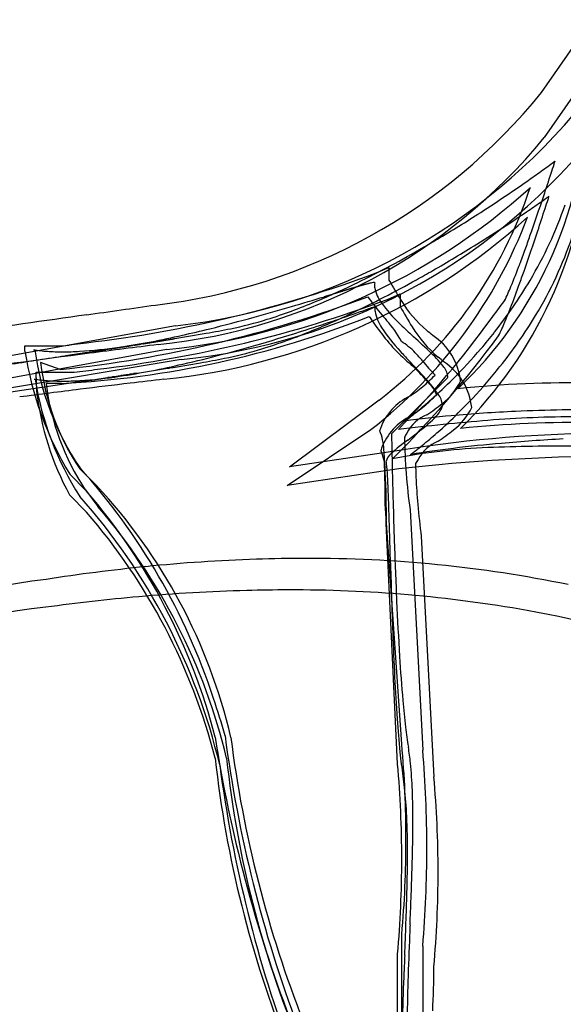
# Model space of a CAD drawing. Extents: x 0.3 to 17.2, y -0.2 to 11.4.
# Drawn here: x 9.8 to 11.6, y 7.9 to 11.3 of the extents above; entities that cross this region are included whole.
import ezdxf

# ---------------------------------------------------------------- set-up
doc = ezdxf.new("R2010")
doc.units = 0
doc.layers.add('DEFAULT_255_2_778', color=255, linetype='CONTINUOUS')

msp = doc.modelspace()

# ---------------------------------------------------------------- linework, layer by layer
at = {"layer": 'DEFAULT_255_2_778'}
for p, q in [((11.533, 11.0502), (11.7052, 11.2981)), ((11.5426, 10.8962), (11.7148, 11.1441)), ((10.9702, 10.4351), (11.0134, 10.4541)), ((11.0134, 10.4541), (11.0134, 10.411)), ((11.0083, 10.3449), (11.0515, 10.3639)), ((11.0515, 10.3639), (11.0515, 10.3208)), ((10.2862, 10.2551), (7.6608, 9.7786)), ((10.2561, 10.1739), (7.6547, 9.7006)), ((9.7738, 10.1681), (9.7738, 10.1871)), ((9.7738, 10.1871), (9.9029, 10.1871)), ((9.8031, 10.1736), (9.8079, 10.1725)), ((10.3053, 10.1403), (7.6542, 9.6968)), ((9.8934, 10.1062), (9.827, 10.1295)), ((9.8047, 10.0736), (9.8081, 10.0736)), ((9.8119, 10.0779), (9.8119, 10.0969)), ((9.8119, 10.0969), (9.941, 10.0969)), ((11.0223, 9.8868), (11.2131, 10.0775)), ((9.9595, 10.0637), (9.5701, 10.0053)), ((9.8982, 10.0583), (9.846, 10.058)), ((10.6752, 9.7741), (10.98, 10.0022)), ((10.6663, 9.7103), (10.952, 9.9011)), ((11.0565, 9.8313), (10.6752, 9.7741)), ((9.9603, 9.7675), (10.0175, 9.7104)), ((11.0475, 9.7674), (10.6663, 9.7103)), ((9.9833, 9.6918), (9.9262, 9.749)), ((9.9836, 9.6204), (9.9265, 9.6776)), ((9.9794, 9.6961), (10.0225, 9.6389)), ((11.0573, 8.829), (11.0001, 9.6484)), ((11.0853, 9.6278), (11.1285, 8.8084)), ((11.043, 8.7618), (11.0044, 9.5813)), ((11.1234, 9.5376), (11.1666, 8.7182)), ((11.0573, 7.7852), (11.0573, 8.1813)), ((11.1285, 8.1414), (11.1285, 7.7411)), ((11.043, 7.7138), (11.043, 8.1142))]:
    msp.add_line(p, q, dxfattribs=at)
for centre, radius, start, end in [((9.987, 12.3009), 1.9886, 276.6711, 321.0274), ((10.0576, 12.3234), 2.0809, 276.3083, 321.1047), ((10.288, 11.0592), 1.3997, 313.3003, 357.299), ((10.0264, 12.1448), 1.9641, 275.8787, 320.5282), ((10.1036, 12.1911), 2.0607, 275.6192, 320.6147), ((10.2131, 10.9627), 1.4862, 314.6491, 355.9738), ((9.8902, 13.0737), 2.8192, 306.045, 306.5846), ((2.9936, 13.5643), 9.0147, 341.9743, 342.17912), ((10.8262, 11.8138), 1.2497, 306.5507, 307.056), ((7.4938, 12.1184), 4.2878, 342.169, 342.3254), ((9.1725, 14.06), 4.039, 305.2475, 306.0438), ((1.1236, 14.1722), 10.981, 341.55582, 341.97707), ((8.6997, 14.7283), 4.8576, 304.2578, 305.2533), ((10.0371, 12.3294), 2.1666, 275.8016, 312.2872), ((10.0676, 11.1958), 1.5024, 307.391, 341.799), ((8.5371, 14.9659), 5.1456, 302.9392, 304.2643), ((9.168, 14.0521), 4.12, 304.1759, 304.9533), ((3.1423, 13.4943), 8.8515, 340.64802, 341.5849), ((9.8865, 13.0242), 2.8659, 304.9538, 305.4823), ((2.9566, 13.4498), 9.032, 341.97619, 342.18061), ((10.8115, 11.7278), 1.2733, 305.4483, 305.9419), ((7.4735, 11.9988), 4.2878, 342.169, 342.3254), ((8.6804, 14.7422), 4.8799, 300.8939, 302.9552), ((8.6952, 14.7476), 4.961, 303.2102, 304.1813), ((10.3057, 11.1168), 1.3827, 329.2488, 341.0475), ((1.0508, 14.0693), 11.036, 341.55984, 341.97899), ((10.0285, 12.2269), 2.1651, 275.7884, 312.3004), ((9.919, 11.221), 1.676, 308.0486, 339.1898), ((8.5301, 14.9988), 5.2616, 301.9247, 303.2162), ((3.0817, 13.3874), 8.8937, 340.6561, 341.58851), ((8.9162, 14.3509), 4.423, 300.0555, 300.8753), ((5.9225, 12.5217), 5.9061, 340.14128, 340.61237), ((10.3593, 10.9898), 1.3492, 328.7731, 341.3188), ((9.296, 13.6819), 3.6537, 296.1355, 300.1554), ((8.6684, 14.7744), 4.998, 299.9328, 301.9399), ((7.4347, 11.9747), 4.298, 339.4254, 340.1518), ((9.4898, 14.4099), 4.2415, 276.6749, 290.4272), ((8.899, 14.3767), 4.5383, 299.1177, 299.9148), ((9.2899, 11.2737), 2.3148, 337.5178, 339.5327), ((5.8654, 12.4141), 5.9448, 340.15488, 340.62037), ((9.7448, 12.7728), 2.6399, 292.7001, 296.0822), ((9.2696, 13.699), 3.7659, 295.3777, 299.21), ((10.9693, 10.3228), 0.08, 94.5889, 105.5009), ((10.963, 10.3946), 0.00788, 83.336, 90.4547), ((10.9641, 10.4013), 0.00112, 15.0388, 99.8143), ((11.0131, 10.3922), 0.0488, 168.8797, 180.153), ((12.3202, 11.1393), 1.4961, 209.1298, 212.2183), ((10.0982, 11.2375), 1.6227, 321.7443, 329.3319), ((-1272.3209, 4233.5249), 4413.7911, 286.90021, 286.9010487), ((13.7095, 0.9614), 9.835, 106.84997, 106.87151), ((13.5619, 1.4539), 9.3208, 106.83634, 106.8591), ((15.8751, -6.1916), 17.3086, 106.82277, 106.83505), ((15.3782, -4.5519), 15.5952, 106.80517, 106.8188), ((13.1492, 2.8274), 7.8866, 106.77575, 106.80269), ((12.7819, 4.047), 6.613, 106.74718, 106.77928), ((12.8987, 3.6607), 7.0166, 106.72093, 106.75114), ((12.777, 4.0649), 6.5943, 106.68649, 106.71855), ((12.8654, 3.7669), 6.9052, 106.64907, 106.67959), ((12.233, 5.881), 4.6986, 106.602, 106.6467), ((12.2607, 5.7877), 4.7959, 106.5564, 106.5999), ((11.9749, 6.749), 3.793, 106.5016, 106.5563), ((11.9767, 6.7419), 3.8004, 106.4426, 106.4968), ((11.7723, 7.4335), 3.0792, 106.3712, 106.4376), ((11.6616, 7.8106), 2.6861, 106.299, 106.3743), ((11.5677, 8.1319), 2.3514, 106.2137, 106.2988), ((11.5474, 8.2008), 2.2796, 106.1215, 106.2082), ((11.4657, 8.4825), 1.9863, 106.0162, 106.1143), ((11.3586, 8.8555), 1.5982, 105.8948, 106.0148), ((11.3055, 9.0422), 1.4041, 105.7606, 105.8948), ((11.2668, 9.1786), 1.2623, 105.6096, 105.7559), ((11.2059, 9.3968), 1.0358, 105.4334, 105.6078), ((11.1584, 9.5692), 0.8569, 105.2346, 105.4403), ((11.1361, 9.6513), 0.7718, 105.0168, 105.2389), ((11.0954, 9.8031), 0.6147, 104.6198, 105.0235), ((11.0586, 9.9445), 0.4686, 104.1214, 104.6225), ((11.0285, 10.0639), 0.3455, 103.4877, 104.1242), ((11.0222, 10.3922), 0.058, 180.1141, 187.7387), ((11.0872, 10.4084), 0.1247, 191.1128, 217.315), ((10.6743, 10.6985), 0.8156, 333.9287, 337.6606), ((7.3919, 11.8623), 4.3216, 339.4423, 340.1656), ((9.4622, 14.2681), 4.1842, 275.9146, 290.7023), ((9.5279, 14.3197), 4.2415, 276.6749, 290.4272), ((10.0417, 12.0556), 1.8637, 287.384, 292.7879), ((6.9544, 22.9819), 13.1983, 286.40556, 286.90976), ((11.4753, 10.7187), 0.6465, 214.3306, 220.4709), ((11.4102, 10.5565), 0.4155, 211.1353, 229.8897), ((-2.0544, 20.3581), 16.7801, 323.08335, 323.34306), ((9.2568, 11.1583), 2.3283, 337.5433, 339.5492), ((-47.5347, 414.254), 408.036, 278.103684, 278.136866), ((8.4093, 18.0425), 8.049, 285.45315, 286.40117), ((9.1645, 15.2648), 5.2616, 289.1641, 289.7222), ((9.7457, 13.6427), 3.5385, 289.7261, 290.0507), ((10.4192, 11.7992), 1.5759, 290.0293, 290.3311), ((11.0173, 10.3111), 0.0517, 168.4157, 180.2094), ((11.0287, 10.311), 0.063, 180.094, 186.4967), ((11.1032, 10.3277), 0.1392, 189.8256, 214.5347), ((11.4043, 10.6364), 0.5152, 216.096, 226.3387), ((12.3583, 11.049), 1.4961, 209.1298, 212.2183), ((25.5334, -99.9374), 111.3211, 98.02937, 98.481581), ((9.72, 13.3915), 3.338, 273.0593, 291.551), ((9.009, 15.8685), 5.7939, 283.92541, 285.46574), ((10.2257, 11.4695), 1.2494, 281.4663, 287.361), ((8.6746, 16.6825), 6.7616, 287.70674, 288.59891), ((9.7083, 12.7796), 2.7472, 292.1293, 295.328), ((8.7997, 16.3119), 6.3704, 288.59588, 289.17139), ((11.6958, 10.7792), 0.8969, 213.2965, 217.9648), ((16.695, 15.0915), 7.4558, 219.99869, 220.2626), ((10.7579, 10.0439), 0.3373, 27.8966, 42.7469), ((8.4691, 12.3796), 3.5745, 316.1184, 324.0115), ((10.6506, 10.58), 0.8193, 333.967, 337.6864), ((10.1254, 11.1277), 1.6207, 321.3697, 328.89), ((9.3455, 14.5188), 4.4029, 282.6564, 283.9019), ((9.6925, 14.2086), 4.0399, 279.9554, 281.1554), ((10.012, 12.0236), 1.9325, 286.7567, 292.2335), ((8.7945, 16.3021), 6.3628, 286.26469, 287.72008), ((11.5007, 10.5873), 0.6139, 213.4668, 223.025), ((12.2552, 11.4901), 1.7205, 225.468, 227.3321), ((11.4483, 10.4663), 0.4155, 211.1353, 229.8897), ((10.1532, 9.0195), 1.5701, 50.0023, 50.9441), ((9.664, 13.0587), 2.9085, 278.5293, 282.8369), ((2.0394, 60.7744), 51.2309, 279.17711, 279.18075), ((8.5168, 20.7004), 10.6368, 279.1772, 279.19475), ((5.1926, 41.251), 31.4545, 279.19061, 279.19655), ((2.2052, 59.6687), 50.113, 279.20279, 279.20652), ((2.2348, 59.4806), 49.9225, 279.20747, 279.21121), ((5.2653, 40.7682), 30.9663, 279.2185, 279.22454), ((6.6222, 32.4179), 22.5065, 279.22261, 279.23092), ((6.6411, 32.2909), 22.3781, 279.23533, 279.24368), ((6.651, 32.2362), 22.3225, 279.24112, 279.2495), ((6.6719, 32.0952), 22.18, 279.25495, 279.26338), ((6.6838, 32.0254), 22.1092, 279.26187, 279.27033), ((8.8987, 18.4607), 8.3648, 279.26531, 279.28767), ((6.7186, 31.8008), 21.8819, 279.28374, 279.29229), ((6.7327, 31.716), 21.7959, 279.29179, 279.30037), ((7.4799, 27.1555), 17.1746, 279.29927, 279.31016), ((7.4966, 27.0435), 17.0614, 279.31537, 279.32633), ((7.5094, 26.967), 16.9838, 279.3257, 279.3367), ((7.9915, 24.0382), 14.0156, 279.33432, 279.34765), ((8.0017, 23.981), 13.9576, 279.34466, 279.35804), ((8.0128, 23.9166), 13.8922, 279.35614, 279.36958), ((8.0239, 23.8519), 13.8266, 279.36764, 279.38113), ((8.0351, 23.787), 13.7606, 279.37914, 279.3927), ((8.0472, 23.715), 13.6876, 279.39181, 279.40542), ((8.6781, 19.9471), 9.8673, 279.36686, 279.99617), ((11.4952, 10.6104), 0.6349, 217.0884, 231.1382), ((8.3331, 12.489), 3.8041, 315.0484, 323.3919), ((10.8944, 9.9569), 0.2934, 44.6755, 56.5753), ((7.2389, 6.014), 5.7059, 46.7154, 47.5627), ((11.0464, 10.0453), 0.2116, 5.7633, 56.7726), ((9.996, 11.3154), 1.7513, 319.4506, 321.8135), ((10.9218, 10.3483), 1.1621, 188.9213, 211.0449), ((9.885, 10.6698), 0.5029, 260.6219, 266.0325), ((10.7245, 10.2924), 0.9245, 187.4474, 214.2377), ((9.9007, 10.8885), 0.7221, 265.9926, 270.1132), ((9.9006, 11.1701), 1.0038, 270.0893, 273.3521), ((9.0915, 16.9793), 6.8405, 276.81179, 277.48678), ((9.8619, 11.7459), 1.5809, 273.5308, 278.4924), ((16.3614, -38.926), 49.4986, 97.11829, 97.39085), ((-10.5824, 141.9512), 133.3828, 278.876037, 278.877942), ((182.1776, -1091.5053), 1115.0448, 98.8823644, 98.8826314), ((-1.2808, 82.3787), 73.0886, 278.884849, 278.888351), ((-1.3283, 82.6895), 73.4029, 278.887517, 278.891014), ((2.1686, 60.3428), 50.7843, 278.88977, 278.89484), ((2.1367, 60.5559), 50.9998, 278.89319, 278.89826), ((2.105, 60.7682), 51.2144, 278.89659, 278.90165), ((2.0734, 60.9796), 51.4282, 278.89997, 278.90502), ((2.0455, 61.1632), 51.6139, 278.90411, 278.90916), ((2.0177, 61.3458), 51.7986, 278.90822, 278.91327), ((2.9122, 55.6337), 46.0168, 278.915, 278.91879), ((-8.5861, 128.9661), 120.2453, 278.914127, 278.915581), ((34.2586, -144.0537), 156.1159, 98.918992, 98.92096), ((34.134, -143.1368), 155.1907, 98.924335, 98.926037), ((2.8199, 56.2715), 46.6613, 278.92523, 278.92901), ((2.82, 56.2541), 46.644, 278.93227, 278.93605), ((2.7921, 56.459), 46.8508, 278.9308, 278.93457), ((2.7923, 56.4407), 46.8327, 278.9378, 278.94158), ((421.5188, -2604.6659), 2647.0159, 98.9421109, 98.9422117), ((2.756, 56.6907), 47.0853, 278.94369, 278.94747), ((5.519, 39.1332), 29.3117, 278.95006, 278.95614), ((693.5824, -4327.7718), 4391.4677, 98.9540162, 98.9540773), ((2.7301, 56.8451), 47.2418, 278.95872, 278.96251), ((5.487, 39.3808), 29.5612, 278.95779, 278.96386), ((5.4855, 39.3836), 29.5642, 278.96579, 278.97186), ((5.4753, 39.4662), 29.6475, 278.96656, 278.97262), ((14.738, -19.1813), 29.727, 98.97149, 98.97755), ((5.4659, 39.5333), 29.7152, 278.9764, 278.98247), ((6.7231, 31.5942), 21.6772, 278.97658, 278.98492), ((6.7223, 31.597), 21.68, 278.98562, 278.99397), ((6.7171, 31.6462), 21.7294, 278.98749, 278.99582), ((6.7118, 31.6949), 21.7784, 278.98934, 278.99768), ((6.7113, 31.6964), 21.78, 278.99833, 279.00667), ((6.7074, 31.7341), 21.8178, 279.00129, 279.00963), ((7.4325, 27.1746), 17.201, 279.00256, 279.01315), ((18.0119, -39.5051), 50.3128, 99.01254, 99.01617), ((7.4302, 27.2047), 17.2311, 279.01554, 279.02614), ((6.6973, 31.8335), 21.9175, 279.02016, 279.0285), ((7.4262, 27.2576), 17.284, 279.02252, 279.03311), ((18.2526, -40.8196), 51.6487, 99.03361, 99.03716), ((18.3039, -41.0986), 51.9323, 99.03764, 99.04117), ((7.4246, 27.2917), 17.3179, 279.04164, 279.05225), ((7.9003, 24.3176), 14.306, 279.04507, 279.05793), ((7.4229, 27.326), 17.3521, 279.05075, 279.06136), ((7.4225, 27.339), 17.3649, 279.05584, 279.06646), ((7.9001, 24.3555), 14.3435, 279.06037, 279.07323), ((7.9002, 24.3674), 14.3552, 279.06545, 279.07831), ((7.9009, 24.3734), 14.361, 279.07164, 279.08451), ((36.0534, -151.6238), 163.8736, 99.087189, 99.088318), ((36.554, -154.6195), 166.9108, 99.093364, 99.094473), ((7.9036, 24.3889), 14.3759, 279.09013, 279.10302), ((7.9052, 24.3878), 14.3746, 279.09739, 279.11029), ((7.9069, 24.3863), 14.3728, 279.10464, 279.11755), ((8.2453, 22.2862), 12.2456, 279.11131, 279.12648), ((8.247, 22.2858), 12.245, 279.11854, 279.13372), ((-13.4753, 157.4485), 149.142, 279.130362, 279.131609), ((-13.0211, 154.5093), 146.168, 279.138682, 279.139955), ((1.8421, 62.0905), 52.5616, 279.14643, 279.14997), ((8.2558, 22.2764), 12.2343, 279.14598, 279.16121), ((8.2588, 22.2654), 12.2229, 279.15539, 279.17065), ((1.9786, 61.1835), 51.6445, 279.16772, 279.17133), ((9.0712, 15.3532), 5.3744, 284.8303, 286.2666), ((10.1952, 11.4203), 1.302, 281.4527, 286.6896), ((12.6911, 11.647), 2.2076, 222.0518, 223.1569), ((10.8302, 9.8199), 0.4731, 39.0552, 47.3147), ((9.9565, 11.3493), 1.8033, 314.9469, 319.4469), ((16.0231, -36.3519), 46.9023, 97.38558, 98.0189), ((921.7921, -5861.1561), 5941.699, 98.8281667, 98.8299132), ((17.2891, -37.2971), 48.0194, 98.83483, 98.83974), ((39.3408, -179.0509), 191.4782, 98.838753, 98.840402), ((17.4459, -38.2264), 48.9617, 98.83781, 98.84267), ((40.0391, -183.413), 195.8957, 98.84168, 98.843307), ((54.3763, -275.4913), 289.0836, 98.842775, 98.844443), ((17.0322, -35.412), 46.1172, 98.84376, 98.84988), ((36.3877, -159.7205), 171.9235, 98.847048, 98.84846), ((5.0116, 41.8636), 32.0877, 278.84666, 278.85425), ((144.3748, -853.0646), 873.6267, 98.8508732, 98.8512235), ((37.4275, -166.1455), 178.4321, 98.855212, 98.856589), ((23.9557, -79.6503), 90.894, 98.854356, 98.857523), ((6.4233, 32.8975), 23.0111, 278.85391, 278.86467), ((24.2474, -81.4124), 92.68, 98.859037, 98.862167), ((38.6844, -173.9315), 186.3187, 98.862761, 98.8641), ((26.0876, -93.0828), 104.4945, 98.864929, 98.868128), ((-119.3333, 838.7051), 838.5727, 278.871077, 278.8713768), ((-10.4039, 140.809), 132.2268, 278.871831, 278.873739), ((166.0679, -989.3796), 1011.6564, 98.8745458, 98.874838), ((9.3493, 14.299), 4.2841, 282.9839, 284.8438), ((9.7558, 13.6746), 3.5987, 279.8477, 281.1825), ((7.8179, 7.0459), 4.4945, 42.3862, 43.4529), ((10.7795, 9.8488), 0.451, 39.422, 44.1811), ((11.661, 10.5637), 0.6839, 218.7891, 224.1693), ((10.186, 8.9226), 1.5786, 50.0018, 50.9468), ((10.6582, 10.23), 0.8373, 186.8963, 213.5344), ((9.1297, 16.889), 6.8405, 276.81179, 277.48678), ((9.6715, 12.8671), 2.8163, 278.6676, 283.1402), ((7.463, 27.4116), 17.526, 278.8443, 279.20222), ((8.8928, 18.6079), 8.6069, 279.17922, 279.89167), ((11.3114, 10.397), 0.3536, 232.6441, 232.9966), ((11.504, 10.4706), 0.5395, 221.2759, 221.686), ((11.7675, 10.7081), 0.8943, 221.8233, 223.4407), ((11.1505, 10.0744), 0.0641, 8.0608, 42.7215), ((11.0848, 9.955), 0.2115, 5.7716, 56.7705), ((10.0116, 11.2157), 1.7645, 319.1173, 321.4455), ((9.8855, 10.5696), 0.5025, 260.7436, 266.0683), ((10.8485, 10.2405), 1.0537, 189.1156, 212.5695), ((10.4289, 10.078), 0.617, 180.0127, 184.2595), ((9.9007, 10.7832), 0.7167, 266.0304, 270.1098), ((9.9004, 11.0621), 0.9956, 270.0939, 273.4566), ((9.8616, 11.627), 1.5618, 273.6281, 278.63), ((104.8797, -618.4448), 635.6358, 98.5870007, 98.587389), ((27.0841, -103.2037), 114.5546, 98.588332, 98.590856), ((109.8762, -651.0333), 668.605, 98.5925985, 98.5929704), ((6.7754, 31.2843), 21.4581, 278.59288, 278.60451), ((6.7593, 31.4128), 21.5876, 278.59578, 278.60738), ((49.834, -253.1714), 266.2381, 98.605839, 98.60694), ((-20.4685, 211.2334), 203.4579, 278.611283, 278.612522), ((-3.5231, 99.3317), 90.2804, 278.614481, 278.617282), ((-3.553, 99.5127), 90.4638, 278.618821, 278.621625), ((-3.5828, 99.6935), 90.6471, 278.623135, 278.625942), ((1.2213, 68.0172), 58.6085, 278.627035, 278.63139), ((-3.6322, 99.9796), 90.9373, 278.63245, 278.635266), ((1.1726, 68.329), 58.9241, 278.637064, 278.641422), ((1.1484, 68.4837), 59.0807, 278.642034, 278.646393), ((1.1289, 68.6029), 59.2015, 278.647738, 278.652101), ((3.4094, 53.6371), 44.0629, 278.64802, 278.6539), ((4.7594, 44.7693), 35.0929, 278.6533, 278.6607), ((2.0706, 62.4251), 52.9523, 278.66018, 278.66346), ((2.0775, 62.353), 52.88, 278.6678, 278.67108), ((2.047, 62.5796), 53.1086, 278.66679, 278.67007), ((2.054, 62.5072), 53.0359, 278.67437, 278.67766), ((50.3339, -253.7367), 266.872, 98.679644, 98.680627), ((5.3017, 41.2462), 31.5283, 278.68095, 278.68651), ((5.2995, 41.2537), 31.5361, 278.68846, 278.69402), ((2.0106, 62.7845), 53.3167, 278.69025, 278.69354), ((53.903, -276.3871), 289.8017, 98.698686, 98.699598), ((12.4163, -5.2074), 15.4669, 98.69915, 98.71055), ((5.2688, 41.4801), 31.7646, 278.70638, 278.71194), ((5.2584, 41.5639), 31.849, 278.70756, 278.71312), ((5.2611, 41.5311), 31.8161, 278.71719, 278.72276), ((5.251, 41.6137), 31.8993, 278.71835, 278.72392), ((6.6398, 32.5568), 22.7365, 278.72625, 278.73407), ((6.6345, 32.6059), 22.7859, 278.72852, 278.73633), ((6.6346, 32.6005), 22.7805, 278.73805, 278.74588), ((6.6294, 32.6488), 22.829, 278.74029, 278.74812), ((14.1699, -16.3366), 26.7333, 98.74673, 98.75341), ((6.626, 32.6788), 22.8592, 278.75312, 278.76095), ((6.621, 32.7257), 22.9063, 278.75533, 278.76316), ((14.2457, -16.7177), 27.1215, 98.76287, 98.76949), ((6.6192, 32.742), 22.9227, 278.76917, 278.77702), ((7.3907, 27.7558), 17.8772, 278.77191, 278.78198), ((14.3252, -17.1139), 27.5252, 98.78111, 98.78766), ((7.3901, 27.7703), 17.8916, 278.78676, 278.79685), ((7.3888, 27.7908), 17.912, 278.79113, 278.80121), ((7.3875, 27.8108), 17.9321, 278.79548, 278.80557), ((12.9759, -13.7883), 24.0167, 96.52464, 96.80042), ((16.688, -32.1984), 42.7936, 98.80745, 98.81168), ((7.3891, 27.8068), 17.9278, 278.81242, 278.82254), ((7.3889, 27.8179), 17.9388, 278.81785, 278.82796), ((7.3887, 27.8285), 17.9493, 278.82326, 278.83338), ((24.736, -83.7395), 94.9592, 98.836893, 98.838808), ((24.9047, -84.7449), 95.9786, 98.842292, 98.844188), ((7.8877, 24.6361), 14.7181, 278.8471, 278.85948), ((7.8887, 24.6398), 14.7217, 278.85357, 278.86595), ((10.3404, 9.3363), 1.0854, 41.1913, 44.2175), ((10.7403, 10.5048), 0.5996, 310.4186, 315.8485), ((10.7873, 9.7498), 0.4785, 34.7266, 42.937), ((9.9979, 11.307), 1.7441, 311.6894, 314.9674), ((11.0678, 10.1573), 0.2099, 307.3852, 334.3671), ((11.1955, 10.0833), 0.0185, 341.8944, 0.4532), ((14.6156, -27.2666), 37.5944, 97.11136, 97.42731), ((10.759, 10.1381), 0.9514, 186.3893, 208.8665), ((10.6761, 10.1584), 0.8362, 186.9003, 213.5685), ((6.3712, 33.8629), 24.0682, 278.57428, 278.58447), ((13.8607, -21.2062), 31.4872, 96.80082, 97.1135), ((102.4638, -602.6907), 619.6975, 98.5840206, 98.5844175), ((10.9131, 10.2982), 0.3303, 300.5798, 310.8264), ((11.1143, 10.0063), 0.062, 12.6892, 46.3414), ((11.6308, 6.3523), 3.7081, 88.8001, 95.9255), ((9.9644, 11.2568), 1.8272, 314.6941, 319.1116), ((11.1699, 9.8366), 0.1981, 118.3761, 162.4374), ((10.9851, 10.1821), 0.1937, 297.9101, 299.7161), ((10.1549, 11.1301), 1.5075, 309.2052, 311.7041), ((10.7354, 10.4482), 0.6136, 310.4165, 315.7285), ((11.1213, 9.9767), 0.0749, 6.5375, 37.6353), ((10.9169, 10.2316), 0.331, 300.5891, 310.8095), ((10.7908, 10.4869), 0.6402, 303.3132, 309.1643), ((11.1202, 10.005), 0.0791, 318.4728, 340.5296), ((11.1728, 9.985), 0.0229, 343.695, 0.4655), ((11.1053, 10.0678), 0.2108, 307.3936, 334.2716), ((11.753, 2.8847), 7.0852, 89.91994, 92.49777), ((11.1744, 9.7692), 0.1984, 118.4191, 162.3943), ((12.0284, 1.6527), 8.3075, 94.68016, 96.79407), ((11.5257, 6.6175), 3.3445, 95.1463, 97.8765), ((10.7895, 10.317), 0.476, 305.7181, 307.3045), ((11.194, 9.8272), 0.135, 112.4514, 152.4906), ((10.4216, 10.8025), 1.0852, 307.2181, 309.2292), ((10.9891, 10.1153), 0.1942, 297.9105, 299.7209), ((10.9088, 10.1908), 0.3606, 307.5263, 318.6297), ((9.9987, 11.2212), 1.7778, 311.5101, 314.7152), ((11.6546, 5.1746), 4.7932, 92.5159, 95.1341), ((11.6632, 6.0507), 3.8944, 90.1132, 94.6048), ((10.2644, 10.9838), 1.3823, 307.1814, 308.6908), ((10.8285, 10.3974), 0.6411, 303.3148, 309.1585), ((11.6404, 6.217), 3.7081, 88.8001, 95.9255), ((10.9635, 9.8805), 0.0237, 24.5887, 42.0913), ((10.7842, 9.8209), 0.2126, 0.9134, 19.0771), ((11.4464, 9.3574), 0.628, 125.9973, 132.6356), ((12.8595, 9.8993), 1.8373, 180.3895, 181.0331), ((21.9978, 10.0441), 10.9767, 180.9289, 181.15715), ((11.7681, 5.4272), 4.4612, 90.0221, 99.1788), ((11.8433, 9.4326), 0.8945, 149.2825, 150.3054), ((13.0449, 9.9027), 1.9788, 180.781, 187.9846), ((3.6497, 19.6839), 12.3114, 307.10741, 307.23845), ((10.154, 11.0451), 1.5429, 309.088, 311.5246), ((11.9867, 3.0488), 6.8311, 93.18522, 94.95781), ((11.4273, 7.8018), 2.0396, 92.7068, 101.3705), ((11.6204, 6.6245), 3.236, 96.8677, 99.4616), ((10.4243, 10.7117), 1.1137, 307.1541, 309.1116), ((11.2321, 9.7369), 0.135, 112.4514, 152.4906), ((11.8141, 5.0367), 4.8357, 94.9554, 96.8956), ((11.5829, 4.1605), 5.6842, 89.4737, 92.5399), ((10.9681, 9.8135), 0.0232, 25.3771, 42.3697), ((10.7926, 9.7541), 0.2084, 0.8214, 19.4551), ((8.2346, 9.6832), 2.7657, 359.2789, 2.9239), ((11.0503, 9.781), 0.0483, 127.3004, 167.0866), ((30.2783, 10.2091), 19.2588, 181.15041, 181.38252), ((11.8246, 2.8309), 6.9799, 90.43302, 96.39265), ((10.8004, 10.2141), 0.49, 305.6978, 307.2382), ((11.4235, 7.8273), 2.0173, 99.5585, 99.6207), ((11.8814, 9.3423), 0.8945, 149.2825, 150.3054), ((8.3131, 8.2925), 2.2142, 18.2301, 41.9342), ((11.0137, 9.7917), 0.0104, 179.5531, 201.8941), ((10.9792, 9.7791), 0.0263, 8.1828, 19.3845), ((10.7716, 9.7472), 0.2363, 3.8856, 8.677), ((12.1507, 9.7849), 1.0464, 179.9668, 182.5079), ((8.2555, 9.616), 2.7491, 359.2753, 2.9404), ((9.9001, 9.6784), 1.1105, 2.9003, 4.3788), ((8.1169, 9.5841), 2.8963, 2.3224, 2.9777), ((33.7903, 10.2922), 22.7718, 181.37839, 181.60014), ((13.0653, 9.8252), 1.9618, 182.5167, 185.2333), ((8.6392, 8.4246), 1.8849, 13.1241, 43.0111), ((4.2049, 9.4254), 6.8114, 1.86818, 2.3231), ((14.3797, 11.9023), 4.978, 206.5305, 206.5458), ((8.3764, 8.2666), 2.1186, 13.4285, 41.6047), ((8.4062, 8.3338), 2.0812, 14.4579, 40.7308), ((8.4679, 8.3041), 2.049, 13.4646, 40.6499), ((-10.1279, 8.9588), 21.1518, 1.61481, 1.86572), ((33.3392, 10.2785), 22.3205, 181.59712, 181.9498), ((14.2867, 9.9334), 3.188, 185.1666, 187.1318), ((8.4057, 8.262), 2.082, 14.4631, 40.7256), ((-2265.3088, -55.0442), 2277.2407, 1.6228433, 1.6255413), ((28.9279, 10.1242), 17.9065, 181.9367, 182.58443), ((10.7304, 4.3903), 5.0721, 90.0095, 91.9025), ((10.7466, 5.1216), 4.3409, 78.3471, 90.2242), ((10.8477, 2.8811), 6.5866, 95.77473, 98.75222), ((10.753, 3.8288), 5.6341, 91.9419, 95.7858), ((34.0115, 10.1038), 23.0023, 181.6346, 181.64326), ((32.4132, 10.0567), 21.4033, 181.63984, 181.649), ((37.787, 10.187), 26.7786, 181.59687, 182.09231), ((10.2152, 6.3942), 3.0194, 97.0329, 126.563), ((10.7743, 2.4685), 6.8904, 95.1036, 97.75166), ((10.6897, 3.432), 5.9232, 91.55359, 95.11746), ((10.6705, 4.0044), 5.3505, 90.0067, 91.5146), ((10.6863, 4.7839), 4.5711, 79.9471, 90.2057), ((10.1788, 6.309), 3.0055, 96.3782, 125.9122), ((22.4485, 9.8284), 11.4204, 182.56764, 183.51306), ((10.7678, 5.3027), 4.046, 63.3966, 79.8016), ((23.5465, 9.671), 12.5288, 182.1119, 182.80637), ((17.1251, 9.4986), 6.0868, 183.48562, 184.90905), ((17.9729, 9.3951), 6.9484, 182.78381, 183.95832), ((8.1512, 8.2217), 2.3902, 15.4282, 18.6293), ((13.9947, 9.2298), 2.9449, 184.9088, 186.6883), ((14.5023, 9.1527), 3.4693, 183.9213, 185.7938), ((12.3558, 9.0356), 1.2945, 186.6, 189.6118), ((15.1402, 9.5915), 4.7761, 188.8907, 200.8056), ((14.8977, 9.4426), 4.4808, 187.5023, 200.5946), ((14.5028, 9.363), 4.0602, 187.2214, 201.4109), ((7.3647, 8.5051), 3.7067, 0.0002, 5.0124), ((12.5346, 8.9507), 1.4913, 185.7066, 188.8818), ((10.3014, 8.6867), 0.7893, 5.695, 9.6844), ((7.2127, 8.4749), 3.9299, 359.9998, 4.8679), ((14.1639, 9.1913), 3.7645, 186.2422, 201.8412), ((14.8793, 9.3432), 4.4806, 187.4967, 200.5894), ((13.9237, 9.1473), 3.4824, 186.0345, 202.5949), ((7.3524, 8.438), 3.7047, 359.9996, 5.0137), ((9.6169, 8.6197), 1.4771, 2.0254, 5.6426), ((10.201, 8.5828), 0.8712, 6.4823, 9.0911), ((7.474, 8.3943), 3.7067, 0.0002, 5.0124), ((9.6292, 8.522), 1.4461, 2.4355, 6.3215), ((8.3126, 8.5702), 2.7823, 359.8987, 2.0965), ((8.3242, 8.4644), 2.7525, 359.8709, 2.4791), ((6.7236, 8.5669), 4.3713, 359.1558, 359.9779), ((7.3647, 8.5052), 3.7067, 354.9876, 359.9998), ((2.621, 8.6442), 8.4746, 357.70614, 359.04183), ((7.0313, 8.4584), 4.0453, 359.5883, 359.996), ((7.2127, 8.4749), 3.9299, 355.1321, 0.0002), ((7.3524, 8.4379), 3.7047, 354.9863, 0.0004), ((3.987, 8.5002), 7.0899, 357.7321, 359.42795), ((7.474, 8.3943), 3.7067, 354.9876, 359.9998), ((-19.1453, 9.4644), 30.2564, 357.63146, 357.80401), ((-13.2045, 9.1338), 24.2931, 357.58262, 357.84341), ((156.0033, 2.2534), 145.0406, 177.644711, 177.666507), ((23.6597, 7.6284), 12.5879, 177.5847, 178.30266), ((167.9371, 1.5528), 157.0071, 177.606736, 177.626558), ((23.2422, 7.5321), 12.1888, 177.5419, 178.27077), ((7.7113, 8.0928), 3.4554, 357.1357, 359.629), ((15.1652, 7.8798), 4.0897, 178.299, 179.8727)]:
    msp.add_arc(centre, radius, start, end, dxfattribs=at)

doc.saveas('drawing.dxf')
